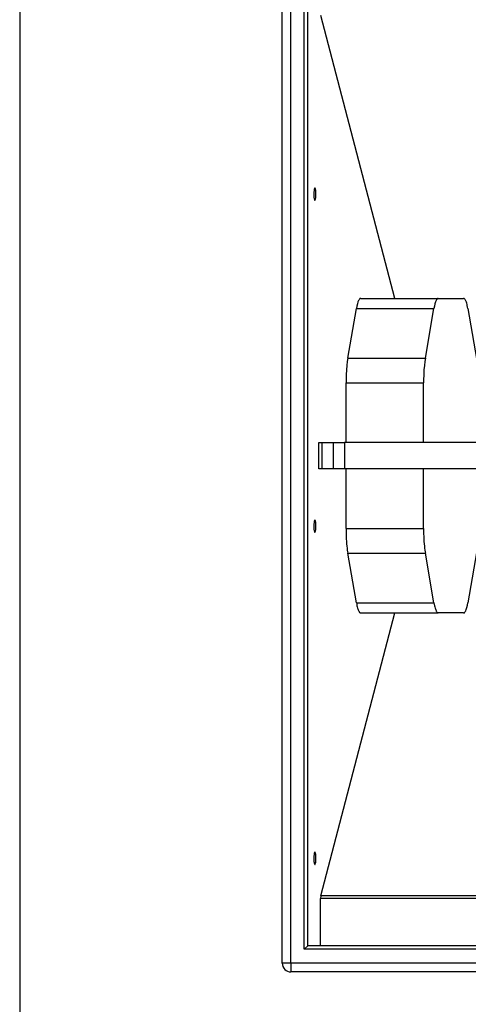
# Model space of a CAD drawing. Extents: x -1505 to 2694, y -1064 to 1905.
# Drawn here: x -1405 to -1149, y -215 to 348 of the extents above; entities that cross this region are included whole.
import ezdxf

# ---------------------------------------------------------------- set-up
doc = ezdxf.new("R2010")
doc.units = 0
doc.layers.get('0').update_dxf_attribs({"linetype": 'CONTINUOUS'})

msp = doc.modelspace()

# ---------------------------------------------------------------- linework, layer by layer
at = {"color": 7}
for p, q in [((-1405.483032, 1795.502075), (-1405.483032, -954.502075)), ((-1255.462402, -191.630798), (-1255.462402, 878.369385)), ((-1250.462402, -191.630798), (-1250.462402, 878.369385)), ((-1242.868042, -183.630798), (-1242.868042, 870.369385)), ((-1240.898438, -181.661194), (-1240.898438, 868.39978)), ((-1191.075806, 188.730469), (-1233.364136, 350.497192)), ((-1210.636475, 188.730469), (-1166.32019, 188.730469)), ((-1166.32019, 188.730469), (-1151.832397, 188.730469)), ((-1218.003784, 154.588501), (-1213.092285, 182.872681)), ((-1213.092285, 182.872681), (-1168.775879, 182.872681)), ((-1173.687378, 154.588501), (-1168.775879, 182.872681)), ((-1149.376709, 182.872681), (-1143.447998, 148.730591)), ((-1218.003784, 154.588501), (-1173.687378, 154.588501)), ((-1219.020996, 140.446411), (-1174.704712, 140.446411)), ((-1219.020996, 106.230469), (-1219.020996, 140.446411)), ((-1174.704712, 106.230469), (-1174.704712, 140.446411)), ((-1234.577515, 91.230591), (-1234.577515, 106.230591)), ((-1234.577515, 106.230591), (-1232.921265, 106.230591)), ((-1232.921265, 106.230591), (-1232.921265, 91.230591)), ((-1232.921265, 106.230591), (-1226.421143, 106.230591)), ((-1226.421143, 106.230591), (-1226.421143, 91.230591)), ((-1226.421143, 106.230591), (-1219.921265, 106.230591)), ((-1219.921265, 106.230591), (-1219.921265, 91.230591)), ((-762.921143, 106.230591), (-1219.921265, 106.230591)), ((-1232.921265, 91.230591), (-1234.577515, 91.230591)), ((-1226.421143, 91.230591), (-1232.921265, 91.230591)), ((-1219.921265, 91.230591), (-1226.421143, 91.230591)), ((-762.921143, 91.230591), (-1219.921265, 91.230591)), ((-1219.020996, 57.014771), (-1219.020996, 91.230469)), ((-1174.704712, 57.014771), (-1174.704712, 91.230469)), ((-1219.020996, 57.014771), (-1174.704712, 57.014771)), ((-1143.447998, 48.730591), (-1149.376709, 14.588379)), ((-1218.003784, 42.872681), (-1173.687378, 42.872681)), ((-1213.092285, 14.588379), (-1218.003784, 42.872681)), ((-1168.775879, 14.588379), (-1173.687378, 42.872681)), ((-1213.092285, 14.588379), (-1168.775879, 14.588379)), ((-1233.364136, -153.036133), (-1191.075806, 8.730469)), ((-1210.636475, 8.730591), (-1166.32019, 8.730591)), ((-1151.832397, 8.730591), (-1166.32019, 8.730591)), ((-1233.519531, -181.630798), (-1233.519531, -154.694275)), ((-749.322754, -154.694275), (-1233.519531, -154.694275)), ((-749.478149, -153.036133), (-1233.364136, -153.036133)), ((-1242.868042, -183.630798), (-1240.898438, -181.661194)), ((-1017.421143, -183.630798), (-1242.868042, -183.630798)), ((-1017.421143, -181.630798), (-1240.837158, -181.630798)), ((-1250.462402, -191.630798), (-1255.462402, -191.630798)), ((-1017.421143, -191.630798), (-1250.462402, -191.630798)), ((-1250.462402, -191.630798), (-1250.462402, -196.630798)), ((-1017.421143, -196.630798), (-1250.462402, -196.630798))]:
    msp.add_line(p, q, dxfattribs=at)
for points in [[(-1236.804321, 251.869263), (-1236.828369, 251.866577), (-1236.876831, 251.844238), (-1236.927979, 251.796021), (-1237.03772, 251.60083), (-1237.161987, 251.199219), (-1237.28479, 250.512939), (-1237.378296, 249.52002), (-1237.411987, 248.306152), (-1237.400024, 247.675781), (-1237.36853, 247.068237), (-1237.320557, 246.522217), (-1237.256836, 246.032715), (-1237.187622, 245.652832), (-1237.108765, 245.34021), (-1237.037231, 245.136475), (-1236.96167, 244.988647), (-1236.901245, 244.914185), (-1236.852905, 244.880615), (-1236.804321, 244.869263)], [(-1236.196533, 248.369385), (-1236.206421, 249.000977), (-1236.236084, 249.611694), (-1236.282593, 250.164429), (-1236.345093, 250.661865), (-1236.413696, 251.050781), (-1236.492188, 251.372559), (-1236.564087, 251.584229), (-1236.640137, 251.739136), (-1236.701172, 251.818604), (-1236.752563, 251.856567), (-1236.804321, 251.869263)], [(-1236.804321, 244.869263), (-1236.780151, 244.87207), (-1236.731812, 244.894287), (-1236.680664, 244.942505), (-1236.570923, 245.137817), (-1236.446655, 245.539429), (-1236.323853, 246.225586), (-1236.230347, 247.218628), (-1236.196533, 248.369385)], [(-1210.636475, 188.730469), (-1210.857788, 188.689941), (-1211.084839, 188.563232), (-1211.327026, 188.331299), (-1211.5896, 187.962646), (-1211.873413, 187.419312), (-1212.175659, 186.659302), (-1212.490723, 185.641479), (-1212.809937, 184.3302), (-1213.092285, 182.872681)], [(-1166.32019, 188.730469), (-1166.541504, 188.689941), (-1166.768433, 188.563232), (-1167.01062, 188.331299), (-1167.273193, 187.962646), (-1167.557007, 187.419312), (-1167.859253, 186.659302), (-1168.174316, 185.641479), (-1168.49353, 184.3302), (-1168.775879, 182.872681)], [(-1149.376709, 182.872681), (-1149.539551, 183.752197), (-1149.711914, 184.569458), (-1149.880737, 185.273804), (-1150.056641, 185.918457), (-1150.224731, 186.458374), (-1150.397583, 186.943848), (-1150.559082, 187.337646), (-1150.723755, 187.684082), (-1150.874634, 187.955078), (-1151.027588, 188.186035), (-1151.165771, 188.358643), (-1151.305054, 188.498535), (-1151.430542, 188.596191), (-1151.556519, 188.667358), (-1151.671997, 188.709106), (-1151.78772, 188.729004), (-1151.832397, 188.730469)], [(-1218.003784, 154.588501), (-1218.298462, 152.658081), (-1218.559937, 150.403442), (-1218.774048, 147.854004), (-1218.927124, 145.063721), (-1219.009033, 142.108154), (-1219.020996, 140.446411)], [(-1173.687378, 154.588501), (-1173.982056, 152.658081), (-1174.243652, 150.403442), (-1174.457642, 147.854004), (-1174.61084, 145.063721), (-1174.692627, 142.108154), (-1174.704712, 140.446411)], [(-1236.804321, 61.869263), (-1236.828369, 61.866455), (-1236.876831, 61.844238), (-1236.927979, 61.796021), (-1237.03772, 61.600708), (-1237.161987, 61.199097), (-1237.28479, 60.512939), (-1237.378296, 59.519897), (-1237.411987, 58.306274), (-1237.400024, 57.675781), (-1237.36853, 57.068237), (-1237.320557, 56.522217), (-1237.256836, 56.032715), (-1237.187622, 55.65271), (-1237.108765, 55.34021), (-1237.037231, 55.136475), (-1236.96167, 54.988647), (-1236.901245, 54.914185), (-1236.852905, 54.880493), (-1236.804321, 54.869263)], [(-1236.196533, 58.369263), (-1236.206421, 59.000854), (-1236.236084, 59.611694), (-1236.282593, 60.164429), (-1236.345093, 60.661743), (-1236.413696, 61.050781), (-1236.492188, 61.372559), (-1236.564087, 61.584106), (-1236.640137, 61.739136), (-1236.701172, 61.818481), (-1236.752563, 61.856567), (-1236.804321, 61.869263)], [(-1236.804321, 54.869263), (-1236.780151, 54.87207), (-1236.731812, 54.894287), (-1236.680664, 54.942505), (-1236.570923, 55.137817), (-1236.446655, 55.539307), (-1236.323853, 56.225708), (-1236.230347, 57.218628), (-1236.196533, 58.369263)], [(-1219.020996, 57.014771), (-1219.010986, 55.498413), (-1218.981079, 53.990845), (-1218.931763, 52.508911), (-1218.863159, 51.052612), (-1218.777222, 49.653809), (-1218.673584, 48.295532), (-1218.556274, 47.02124), (-1218.423462, 45.798706), (-1218.281738, 44.679199), (-1218.126831, 43.618774), (-1218.003784, 42.872681)], [(-1174.704712, 57.014771), (-1174.694702, 55.498413), (-1174.664673, 53.990845), (-1174.615356, 52.508911), (-1174.546753, 51.052612), (-1174.460815, 49.653809), (-1174.357178, 48.295532), (-1174.23999, 47.02124), (-1174.107056, 45.798706), (-1173.965332, 44.679199), (-1173.810425, 43.618774), (-1173.687378, 42.872681)], [(-1213.092285, 14.588379), (-1212.929443, 13.708984), (-1212.75708, 12.891602), (-1212.588135, 12.187378), (-1212.412354, 11.542725), (-1212.244263, 11.002808), (-1212.071411, 10.517334), (-1211.909912, 10.123535), (-1211.745239, 9.776978), (-1211.59436, 9.506104), (-1211.441406, 9.275024), (-1211.303223, 9.102539), (-1211.16394, 8.962524), (-1211.038452, 8.86499), (-1210.912476, 8.793701), (-1210.796997, 8.751831), (-1210.681274, 8.732178), (-1210.636475, 8.730591)], [(-1168.775879, 14.588379), (-1168.613037, 13.708984), (-1168.440674, 12.891602), (-1168.271851, 12.187378), (-1168.095947, 11.542725), (-1167.927979, 11.002808), (-1167.755005, 10.517334), (-1167.593506, 10.123535), (-1167.428833, 9.776978), (-1167.277954, 9.506104), (-1167.125, 9.275024), (-1166.986816, 9.102539), (-1166.847534, 8.962524), (-1166.722046, 8.86499), (-1166.596069, 8.793701), (-1166.480591, 8.751831), (-1166.364868, 8.732178), (-1166.32019, 8.730591)], [(-1151.832397, 8.730591), (-1151.611084, 8.77124), (-1151.384155, 8.897949), (-1151.141968, 9.129883), (-1150.879395, 9.498291), (-1150.595581, 10.04187), (-1150.293335, 10.80188), (-1149.978271, 11.819458), (-1149.659058, 13.130981), (-1149.376709, 14.588379)], [(-1236.804321, -128.130859), (-1236.828369, -128.133606), (-1236.876831, -128.155762), (-1236.927979, -128.204102), (-1237.03772, -128.399292), (-1237.161987, -128.800903), (-1237.28479, -129.487183), (-1237.378296, -130.480164), (-1237.411987, -131.693909), (-1237.400024, -132.32428), (-1237.36853, -132.931946), (-1237.320557, -133.477905), (-1237.256836, -133.967407), (-1237.187622, -134.347351), (-1237.108765, -134.659973), (-1237.037231, -134.863647), (-1236.96167, -135.011475), (-1236.901245, -135.085938), (-1236.852905, -135.119568), (-1236.804321, -135.130798)], [(-1236.196533, -131.630798), (-1236.206421, -130.999207), (-1236.236084, -130.388367), (-1236.282593, -129.835693), (-1236.345093, -129.338318), (-1236.413696, -128.949219), (-1236.492188, -128.627563), (-1236.564087, -128.415955), (-1236.640137, -128.260986), (-1236.701172, -128.18158), (-1236.752563, -128.143494), (-1236.804321, -128.130859)], [(-1236.804321, -135.130798), (-1236.780151, -135.128052), (-1236.731812, -135.105774), (-1236.680664, -135.057556), (-1236.570923, -134.862305), (-1236.446655, -134.460693), (-1236.323853, -133.774475), (-1236.230347, -132.781494), (-1236.196533, -131.630798)], [(-1233.364136, -153.036133), (-1233.455078, -153.541199), (-1233.513794, -154.332397), (-1233.519531, -154.694275)]]:
    msp.add_lwpolyline(points, dxfattribs=at)
for centre, radius, start, end in [((-1240.830688, -181.718872), 0.088555, 94.169731, 139.563987), ((-1250.462402, -191.630798), 5, 180.000009, 269.999997)]:
    msp.add_arc(centre, radius, start, end, dxfattribs=at)

doc.saveas('drawing.dxf')
